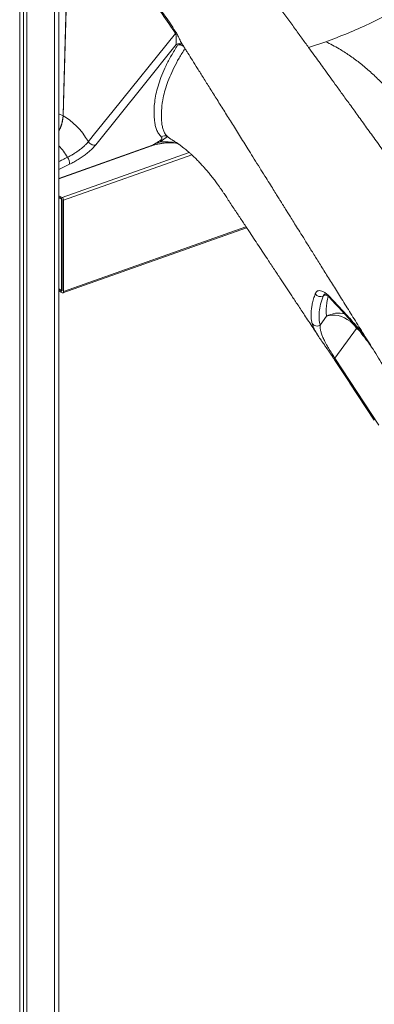
# Model space of a CAD drawing. Units: millimetres. Extents: x -8299 to 16503, y -10803 to 1745.
# Drawn here: x 14217 to 14520, y -9364 to -8521 of the extents above; entities that cross this region are included whole.
import ezdxf

# ---------------------------------------------------------------- set-up
doc = ezdxf.new("R2010")
doc.units = ezdxf.units.MM

msp = doc.modelspace()

# ---------------------------------------------------------------- linework, layer by layer
at = {"color": 7, "linetype": 'Continuous', "lineweight": 15}
for p, q in [((14250.07, -9806.5), (14250.07, -7587.99)), ((14216.62, -7600.43), (14216.62, -9820.34)), ((14219.77, -7599.32), (14219.77, -9816.66)), ((14222.75, -7598.26), (14222.75, -9818.16)), ((14253.74, -8603.75), (14256.78, -8499.87)), ((14351.8, -8543.34), (14350.68, -8542.81)), ((14478.56, -8540.32), (14463.83, -8545.12)), ((14253.77, -8603.76), (14253.77, -8603.77)), ((14250.07, -8657.58), (14329.36, -8629.46)), ((14275.42, -8625.78), (14275.42, -8625.78)), ((14250.07, -8672.07), (14252.92, -8673.5)), ((14250.07, -8672.97), (14252.28, -8674.09)), ((14250.07, -8673.88), (14252.92, -8675.32)), ((14252.28, -8674.09), (14252.28, -8753.84)), ((14252.92, -8675.32), (14252.92, -8753.26)), ((14254.21, -8675.96), (14254.21, -8753.91)), ((14253.59, -8755.14), (14410.88, -8699.37)), ((14252.92, -8753.26), (14250.07, -8751.82)), ((14250.07, -8752.73), (14252.28, -8753.84)), ((14252.92, -8755.07), (14250.07, -8753.64)), ((14479.28, -8775.18), (14473.69, -8782.84)), ((14486.45, -8811.05), (14505, -8785.65)), ((14486.17, -8812.37), (14499.13, -8832.04)), ((14520.15, -8863.92), (14499.3, -8832.25))]:
    msp.add_line(p, q, dxfattribs=at)
at = {"color": 8, "linetype": 'Continuous', "lineweight": 15}
for p, q in [((14246.5, -7589.84), (14246.5, -9809.74)), ((14253.74, -8603.75), (14250.07, -8601.9)), ((14250.07, -8657.24), (14330.22, -8628.81)), ((14361.59, -8634.97), (14252.92, -8673.5)), ((14363.92, -8637.06), (14254.21, -8675.96)), ((14259.31, -8645.12), (14250.07, -8649.63)), ((14410.33, -8698.54), (14254.21, -8753.91)), ((14476.35, -8757.83), (14478.53, -8756.73)), ((14504.96, -8784.67), (14505, -8785.65)), ((14505, -8785.65), (14506.33, -8786.34)), ((14486.45, -8811.05), (14524.15, -8868.29))]:
    msp.add_line(p, q, dxfattribs=at)
at = {"color": 7, "linetype": 'Continuous', "lineweight": 15, "flags": 128}
for points in [[(14256.79, -8499.88), (14256.26, -8518.18), (14254.13, -8591.4), (14253.77, -8603.76)], [(14275.42, -8625.78), (14279.64, -8620.53), (14296.51, -8599.55), (14349.89, -8533.18)], [(14350.68, -8542.81), (14322.29, -8578.12), (14281.71, -8628.57)], [(14253.77, -8603.77), (14256.7, -8605.46), (14259.61, -8607.5), (14262.47, -8609.85), (14265.27, -8612.51), (14267.98, -8615.45), (14270.59, -8618.66), (14273.07, -8622.11), (14275.42, -8625.78)], [(14254.21, -8753.91), (14254.18, -8754.25), (14254.11, -8754.55), (14253.99, -8754.8), (14253.83, -8755), (14253.63, -8755.13), (14253.41, -8755.18), (14253.17, -8755.16), (14252.92, -8755.07)], [(14479.28, -8775.18), (14481.6, -8774.52), (14484.08, -8774.2), (14486.67, -8774.24), (14489.32, -8774.63), (14491.96, -8775.36), (14494.56, -8776.41), (14497.05, -8777.78), (14499.38, -8779.42), (14501.51, -8781.3), (14503.4, -8783.39), (14505, -8785.65)], [(14486.45, -8811.05), (14486.32, -8811.27), (14486.22, -8811.48), (14486.14, -8811.68), (14486.1, -8811.87), (14486.08, -8812.03), (14486.1, -8812.18), (14486.15, -8812.31), (14486.23, -8812.42)]]:
    msp.add_lwpolyline(points, dxfattribs=at)
at = {"color": 7, "linetype": 'Continuous', "lineweight": 15}
for centre, radius, start, end in [((14348.05, -8531.63), 2.4, 319.76822, 347.80264), ((14259.11, -8593.08), 11.94, 243.29681, 243.46594), ((14340.57, -8625.63), 4.87, 57.73275, 124.00867), ((14417.34, -8576.61), 94.19, 210.94044, 211.57824), ((14250.11, -8644.55), 9.22, 356.48644, 35.66599), ((14251.32, -8675.91), 2.89, 358.87951, 56.30087), ((14474.1, -8752.95), 5.37, 213.18231, 294.71943), ((14471.07, -8778.52), 5.05, 214.57931, 301.1615)]:
    msp.add_arc(centre, radius, start, end, dxfattribs=at)
at = {"color": 8, "linetype": 'Continuous', "lineweight": 15}
for centre, radius, start, end in [((14353.41, -8546.67), 4.73, 59.94677, 125.23595), ((14354.52, -8547.01), 4.57, 70.64467, 126.48804), ((14353.56, -8548.41), 5.37, 50.35029, 109.08216), ((14226.92, -8602.59), 26.85, 329.57173, 357.52832), ((14216.83, -8662.69), 47.06, 29.97723, 45.07107), ((14328.72, -8627.71), 1.87, 290.11958, 323.75937), ((14484.38, -8759.12), 1.94, 174.73784, 221.03324), ((14489.69, -8793.33), 20.93, 75.62597, 119.83484), ((14497.59, -8773.31), 1.97, 172.8246, 221.09892)]:
    msp.add_arc(centre, radius, start, end, dxfattribs=at)
at = {"color": 7, "linetype": 'Continuous', "lineweight": 15}
for points, knots in [([(14627.54, -8771.22), (14623.25, -8765.29), (14614.22, -8752.82), (14600.69, -8734.14), (14587.18, -8715.5), (14574.35, -8697.79), (14562.21, -8681.02), (14550.75, -8665.19), (14540.24, -8650.68), (14530.64, -8637.43), (14521.93, -8625.4), (14513.79, -8614.16), (14506.23, -8603.71), (14499.24, -8594.05), (14492.82, -8585.18), (14486.97, -8577.1), (14481.7, -8569.81), (14476.99, -8563.3), (14472.63, -8557.29), (14468.32, -8551.33), (14463.47, -8544.62), (14457.97, -8537.02), (14451.81, -8528.51), (14445.28, -8519.49), (14439.27, -8511.18), (14433.82, -8503.65), (14429.1, -8497.13), (14424.56, -8490.84), (14420.44, -8485.24), (14417.3, -8481.1), (14415.04, -8478.17), (14413.54, -8476.24), (14412.24, -8474.59), (14411.07, -8473.1), (14409.77, -8471.48), (14408.12, -8469.44), (14405.96, -8466.77), (14403.26, -8463.52), (14400.2, -8459.88), (14396.99, -8456.16), (14393.87, -8452.6), (14390.9, -8449.28), (14388.09, -8446.2), (14384.81, -8442.66), (14381.18, -8438.83), (14377.27, -8434.82), (14374.19, -8431.72), (14371.79, -8429.35), (14369.97, -8427.59), (14368.3, -8425.97), (14366.69, -8424.44), (14364.91, -8422.76), (14362.71, -8420.7), (14359.77, -8418), (14356.19, -8414.79), (14352.25, -8411.34), (14348.34, -8408.01), (14344.61, -8404.91), (14340.11, -8401.27), (14335.02, -8397.29), (14329.57, -8393.21), (14325.8, -8390.48), (14323.49, -8388.85), (14322.37, -8388.07), (14321.31, -8387.33), (14320.11, -8386.5), (14318.36, -8385.32), (14315.78, -8383.58), (14312.21, -8381.25), (14307.76, -8378.45), (14304.5, -8376.42), (14302.72, -8375.32)], [0, 0, 0, 0, 0.041677, 0.087555, 0.131243, 0.172739, 0.212043, 0.249154, 0.28407, 0.314149, 0.342383, 0.368772, 0.393317, 0.416016, 0.436871, 0.45588, 0.473045, 0.488366, 0.50193, 0.51571, 0.530526, 0.549307, 0.569293, 0.590402, 0.612635, 0.627643, 0.643125, 0.65835, 0.671558, 0.682671, 0.68799, 0.69265, 0.69665, 0.699991, 0.703453, 0.70845, 0.715013, 0.723141, 0.732773, 0.74249, 0.751689, 0.760372, 0.768538, 0.776188, 0.788871, 0.799831, 0.809518, 0.815002, 0.820087, 0.824775, 0.829065, 0.833512, 0.839578, 0.84734, 0.857831, 0.868947, 0.879535, 0.889594, 0.899125, 0.915727, 0.930264, 0.942358, 0.945507, 0.948435, 0.951143, 0.953846, 0.957826, 0.964889, 0.974271, 0.985973, 1, 1, 1, 1]), ([(14253.5, -8421.75), (14253.51, -8421.77), (14253.77, -8422.09), (14254.4, -8422.83), (14256.35, -8424.91), (14261.1, -8429.34), (14268.52, -8435.96), (14277.58, -8444.3), (14286.3, -8452.73), (14294.66, -8461.24), (14304.2, -8471.48), (14315.1, -8483.99), (14327.23, -8499.15), (14339.07, -8515.13), (14346.63, -8526.47), (14350.4, -8532.14)], [0, 0, 0, 0, 0.000403, 0.008267, 0.019799, 0.059702, 0.148141, 0.236785, 0.325495, 0.405997, 0.486591, 0.61406, 0.741526, 0.870764, 1, 1, 1, 1]), ([(14349.89, -8533.18), (14346.19, -8527.59), (14338.78, -8516.41), (14327.07, -8500.47), (14314.95, -8485.19), (14304.01, -8472.5), (14294.46, -8462.13), (14286.51, -8453.94), (14278.6, -8446.14), (14273.36, -8441.21), (14270.73, -8438.74)], [0, 0, 0, 0, 0.153619, 0.307242, 0.463004, 0.61877, 0.715974, 0.813288, 0.906612, 1, 1, 1, 1]), ([(14478.56, -8540.32), (14484.75, -8538.02), (14497.12, -8533.42), (14515.64, -8525.2), (14534.07, -8516.01), (14552.39, -8505.86), (14564.44, -8498.28), (14570.47, -8494.48)], [0, 0, 0, 0, 0.2, 0.4, 0.6, 0.8, 1, 1, 1, 1]), ([(14350.68, -8542.81), (14350.69, -8542.47), (14350.69, -8541.8), (14350.69, -8539.99), (14350.71, -8537.8), (14350.6, -8535.51), (14350.35, -8534.19), (14350.09, -8533.52), (14349.95, -8533.29), (14349.89, -8533.18)], [0, 0, 0, 0, 0.1738868, 0.3501598, 0.6891206, 0.863212, 0.9463801, 0.9759683, 1, 1, 1, 1]), ([(14337.85, -8621.6), (14337, -8620.69), (14335.31, -8618.87), (14333.69, -8615.56), (14332.59, -8611.94), (14331.92, -8607.54), (14331.6, -8602.42), (14331.68, -8596.56), (14332.29, -8590.31), (14333.52, -8583.62), (14335.47, -8576.46), (14338.18, -8568.87), (14341.76, -8560.82), (14346.19, -8552.33), (14349.93, -8546.33), (14351.8, -8543.34)], [0, 0, 0, 0, 0.059258, 0.118618, 0.178041, 0.237385, 0.318579, 0.39979, 0.480974, 0.566465, 0.651993, 0.737466, 0.824963, 0.912525, 1, 1, 1, 1]), ([(14355.52, -8542.06), (14355.53, -8542.09), (14356.2, -8543.1), (14357.39, -8544.96), (14359.09, -8547.62), (14361.39, -8551.29), (14364.63, -8556.45), (14369.03, -8563.46), (14374.05, -8571.46), (14379.63, -8580.37), (14385.71, -8590.07), (14392.11, -8600.26), (14398.78, -8610.92), (14405.73, -8622.01), (14411.99, -8632.01), (14417.47, -8640.76), (14421.99, -8647.99), (14426.31, -8654.89), (14430.2, -8661.11), (14433.53, -8666.42), (14436.28, -8670.82), (14438.43, -8674.26), (14440.04, -8676.83), (14441.38, -8678.98), (14442.75, -8681.18), (14444.36, -8683.75), (14446.27, -8686.8), (14448.56, -8690.46), (14451.34, -8694.91), (14454.67, -8700.23), (14458.54, -8706.43), (14462.97, -8713.51), (14467.94, -8721.46), (14473.45, -8730.3), (14479.52, -8740.01), (14486.13, -8750.6), (14493.3, -8762.07), (14501.01, -8774.42), (14509.27, -8787.65), (14518.07, -8801.77), (14526.65, -8815.52), (14532.29, -8824.55), (14534.81, -8828.59)], [0, 0, 0, 0, 0.0003136, 0.011067, 0.0198527, 0.0286915, 0.0496839, 0.0741609, 0.1021238, 0.1334716, 0.1673497, 0.203569, 0.2401624, 0.2788782, 0.3197217, 0.3447885, 0.3705967, 0.3954288, 0.4170437, 0.4357706, 0.4511309, 0.463123, 0.4717445, 0.4781028, 0.4856602, 0.4946671, 0.5050603, 0.5175246, 0.5330285, 0.5515833, 0.5731907, 0.5978527, 0.6255718, 0.6563506, 0.6901918, 0.7270988, 0.767075, 0.8101239, 0.8562497, 0.9054567, 0.9577492, 1, 1, 1, 1]), ([(14478.56, -8540.32), (14480.48, -8541.28), (14484.33, -8543.22), (14491.06, -8546.9), (14498.73, -8551.8), (14507.3, -8558.07), (14515.77, -8565.1), (14524.07, -8572.85), (14532.28, -8581.33), (14540.29, -8590.69), (14548.07, -8600.9), (14555.58, -8611.64), (14562.89, -8622.74), (14570.05, -8634.06), (14588.64, -8663.95), (14618.97, -8712.59), (14658.7, -8776.38), (14684.55, -8817.88), (14696.34, -8836.8)], [0, 0, 0, 0, 0.022193, 0.04438, 0.077643, 0.111021, 0.144437, 0.177814, 0.211078, 0.245463, 0.27989, 0.314442, 0.349101, 0.383774, 0.418323, 0.62152, 0.827459, 1, 1, 1, 1]), ([(14253.77, -8603.77), (14253.72, -8604.8), (14253.62, -8606.9), (14252.91, -8610.12), (14251.8, -8613.3), (14250.83, -8615.51), (14250.14, -8616.57), (14250.07, -8616.69)], [0, 0, 0, 0, 0.238866, 0.484631, 0.723857, 0.969997, 1, 1, 1, 1]), ([(14336.55, -8625.04), (14336.64, -8624.99), (14336.93, -8624.8), (14337.4, -8624.44), (14337.9, -8623.94), (14338.23, -8623.44), (14338.43, -8622.79), (14338.35, -8622.14), (14338.02, -8621.78), (14337.85, -8621.6)], [0, 0, 0, 0, 0.032421, 0.11425, 0.195615, 0.321103, 0.445761, 0.722147, 1, 1, 1, 1]), ([(14343.17, -8621.52), (14343.09, -8621.55), (14342.95, -8621.61), (14342.43, -8621.95), (14341.75, -8622.43), (14340.85, -8623.09), (14339.83, -8623.85), (14338.69, -8624.72), (14337.8, -8625.4), (14337.25, -8625.82), (14337.1, -8625.93)], [0, 0, 0, 0, 0.178489, 0.33065, 0.482553, 0.608258, 0.750118, 0.852125, 0.958672, 1, 1, 1, 1]), ([(14257.6, -8639.18), (14258.56, -8638.68), (14260.48, -8637.69), (14263.38, -8635.94), (14266.19, -8634.07), (14268.84, -8632.11), (14271.24, -8630.11), (14273.56, -8627.95), (14274.75, -8626.56), (14275.42, -8625.78)], [0, 0, 0, 0, 0.137517, 0.275035, 0.412563, 0.55009, 0.687688, 0.82528, 1, 1, 1, 1]), ([(14281.71, -8628.57), (14280.87, -8629.54), (14279.37, -8631.26), (14276.45, -8633.93), (14273.43, -8636.4), (14270.1, -8638.82), (14266.57, -8641.13), (14262.93, -8643.28), (14260.52, -8644.51), (14259.31, -8645.12)], [0, 0, 0, 0, 0.174795, 0.312372, 0.449954, 0.587463, 0.724973, 0.862487, 1, 1, 1, 1]), ([(14275.42, -8625.78), (14275.75, -8626.22), (14276.4, -8627.1), (14277.81, -8628.1), (14279.34, -8628.7), (14280.54, -8628.8), (14281.31, -8628.69), (14281.59, -8628.61), (14281.71, -8628.57)], [0, 0, 0, 0, 0.214779, 0.429546, 0.644308, 0.859073, 0.939861, 1, 1, 1, 1]), ([(14329.32, -8629.44), (14329.97, -8629.22), (14331.31, -8628.77), (14333.6, -8628.17), (14336.14, -8627.63), (14338.78, -8627.2), (14341.32, -8626.89), (14343.65, -8626.72), (14345.76, -8626.66), (14347.58, -8626.71), (14349.13, -8626.83), (14350.4, -8627), (14351.35, -8627.21), (14351.8, -8627.35), (14351.95, -8627.4)], [0, 0, 0, 0, 0.1035277, 0.2153054, 0.330561, 0.4485634, 0.5554005, 0.6486737, 0.7318636, 0.8073642, 0.8675134, 0.9191907, 0.9719593, 1, 1, 1, 1]), ([(14330.22, -8628.81), (14330.23, -8628.81), (14330.29, -8628.77), (14330.58, -8628.61), (14331.13, -8628.3), (14333.18, -8627.1), (14335.01, -8625.99), (14336.55, -8625.04)], [0, 0, 0, 0, 0.004742, 0.029029, 0.13417, 0.263554, 1, 1, 1, 1]), ([(14337.1, -8625.93), (14335.36, -8626.62), (14333.14, -8627.5), (14330.98, -8628.47), (14330.42, -8628.72), (14330.29, -8628.78), (14330.23, -8628.81), (14330.22, -8628.81)], [0, 0, 0, 0, 0.739973, 0.942634, 0.971484, 0.995142, 1, 1, 1, 1]), ([(14348.71, -8625.29), (14348.87, -8625.39), (14349.37, -8625.69), (14350.21, -8626.24), (14351.14, -8626.85), (14351.9, -8627.37), (14352.57, -8627.84), (14353.28, -8628.33), (14354.09, -8628.91), (14354.94, -8629.55), (14355.73, -8630.15), (14356.44, -8630.69), (14357.41, -8631.45), (14358.73, -8632.52), (14360.36, -8633.88), (14362.08, -8635.38), (14363.68, -8636.83), (14365.78, -8638.79), (14368.11, -8641.06), (14370.94, -8643.98), (14373.62, -8646.88), (14376.08, -8649.67), (14378.59, -8652.63), (14381.31, -8656.01), (14383.49, -8658.82), (14385.13, -8661.03), (14386.35, -8662.69), (14387.65, -8664.5), (14388.95, -8666.37), (14390.2, -8668.22), (14391.79, -8670.62), (14393.93, -8673.84), (14396.61, -8677.88), (14399.45, -8682.15), (14402.25, -8686.37), (14404.95, -8690.43), (14407.57, -8694.38), (14410.16, -8698.27), (14414.64, -8705.03), (14421.17, -8714.87), (14428.72, -8726.26), (14435.22, -8736.07), (14440.33, -8743.79), (14445.06, -8750.94), (14449.78, -8758.07), (14454.91, -8765.83), (14460.89, -8774.88), (14467, -8784.11), (14471.17, -8790.43), (14473, -8793.21)], [0, 0, 0, 0, 0.006598, 0.019674, 0.030087, 0.038814, 0.046235, 0.053337, 0.062398, 0.072956, 0.081311, 0.087747, 0.095066, 0.111533, 0.127855, 0.143577, 0.16092, 0.173555, 0.202092, 0.2244, 0.249977, 0.268617, 0.292522, 0.313911, 0.337863, 0.348801, 0.359662, 0.373405, 0.385981, 0.396186, 0.407451, 0.424704, 0.445432, 0.46674, 0.487233, 0.506905, 0.525751, 0.544261, 0.562984, 0.62324, 0.686206, 0.727148, 0.764553, 0.797407, 0.829957, 0.867179, 0.909083, 0.960111, 1, 1, 1, 1]), ([(14466.92, -8781.38), (14466.7, -8780.39), (14466.28, -8778.41), (14466.02, -8775.22), (14466.05, -8771.86), (14466.4, -8768.32), (14467.07, -8764.49), (14468.09, -8760.37), (14469.1, -8757.38), (14469.6, -8755.89)], [0, 0, 0, 0, 0.13841, 0.276908, 0.415404, 0.5546, 0.693795, 0.846781, 1, 1, 1, 1]), ([(14469.6, -8755.89), (14469.85, -8755.35), (14470.36, -8754.29), (14471.62, -8753.42), (14473.21, -8753.14), (14475.1, -8753.49), (14477.22, -8754.49), (14479.69, -8756.18), (14481.47, -8757.96), (14482.45, -8758.95)], [0, 0, 0, 0, 0.138784, 0.277567, 0.415784, 0.553993, 0.692031, 0.830058, 1, 1, 1, 1]), ([(14476.35, -8757.83), (14475.58, -8760.19), (14474.03, -8764.9), (14472.94, -8771.39), (14472.68, -8777.46), (14473.35, -8781.04), (14473.69, -8782.84)], [0, 0, 0, 0, 0.247959, 0.495915, 0.747957, 1, 1, 1, 1]), ([(14477.27, -8756.22), (14477.27, -8756.22), (14477.28, -8756.22), (14477.62, -8756.29), (14478.19, -8756.53), (14478.98, -8756.96), (14479.96, -8757.63), (14481.09, -8758.57), (14482.1, -8759.51), (14482.72, -8760.2), (14482.92, -8760.42)], [0, 0, 0, 0, 0.09689, 0.233364, 0.35772, 0.489466, 0.630869, 0.779729, 0.930356, 1, 1, 1, 1]), ([(14482.45, -8758.95), (14484.31, -8760.96), (14488.69, -8765.67), (14493.1, -8770.37), (14495.63, -8773.06)], [0, 0, 0, 0, 0.426001, 1, 1, 1, 1]), ([(14482.93, -8760.39), (14484.21, -8761.79), (14488.57, -8766.55), (14493, -8771.27), (14496.13, -8774.59)], [0, 0, 0, 0, 0.295011, 1, 1, 1, 1]), ([(14496.1, -8774.61), (14497.38, -8776), (14499.95, -8778.79), (14503.81, -8783.25), (14507.64, -8787.9), (14511.42, -8792.71), (14515.12, -8797.71), (14517.58, -8801.12), (14518.79, -8802.91), (14518.8, -8802.93)], [0, 0, 0, 0, 0.1666684, 0.3343897, 0.5017776, 0.6679669, 0.8332885, 0.9985521, 1, 1, 1, 1]), ([(14473.69, -8782.84), (14473.7, -8783.62), (14473.74, -8785.18), (14474.27, -8787.89), (14475.19, -8790.84), (14476.51, -8794.07), (14478.05, -8797.19), (14479.69, -8800.2), (14481.12, -8802.65), (14482.53, -8804.96), (14484.06, -8807.39), (14485.42, -8809.49), (14486.27, -8810.77), (14486.45, -8811.05)], [0, 0, 0, 0, 0.136767, 0.273676, 0.410211, 0.531365, 0.652261, 0.726873, 0.801314, 0.851723, 0.902044, 0.9789, 1, 1, 1, 1]), ([(14486.23, -8812.42), (14485.7, -8811.63), (14484.63, -8810.01), (14482.92, -8807.51), (14481.2, -8805.03), (14479.33, -8802.35), (14477.33, -8799.52), (14474.99, -8796.17), (14472.68, -8792.75), (14470.96, -8790.05), (14470.21, -8788.72), (14470, -8788.35)], [0, 0, 0, 0, 0.081202, 0.165475, 0.246958, 0.330633, 0.446111, 0.564819, 0.744784, 0.929433, 1, 1, 1, 1])]:
    msp.add_open_spline(points, degree=3, knots=knots, dxfattribs=at)
at = {"color": 8, "linetype": 'Continuous', "lineweight": 15}
for points, knots in [([(14350.4, -8532.14), (14350.68, -8532.58), (14351.29, -8533.59), (14352.33, -8535.7), (14353.36, -8538), (14354.41, -8540.15), (14355.11, -8541.49), (14355.48, -8541.99), (14355.53, -8542.05)], [0, 0, 0, 0, 0.118816, 0.268362, 0.521999, 0.740224, 0.965317, 1, 1, 1, 1]), ([(14358.11, -8546.09), (14356.36, -8548.87), (14352.78, -8554.56), (14348.49, -8562.65), (14344.91, -8570.5), (14342.13, -8577.95), (14340.08, -8585.01), (14338.91, -8590.77), (14338.13, -8596.66), (14337.81, -8602.63), (14338.05, -8608.42), (14338.65, -8612.92), (14339.57, -8616.15), (14340.96, -8619.09), (14342.43, -8620.71), (14343.17, -8621.52)], [0, 0, 0, 0, 0.083052, 0.169825, 0.25677, 0.34379, 0.430738, 0.517421, 0.568479, 0.670686, 0.772901, 0.82967, 0.88651, 0.9433, 1, 1, 1, 1]), ([(14343.17, -8621.52), (14343.35, -8621.65), (14345.06, -8622.92), (14346.88, -8624.23), (14348.62, -8625.22), (14348.72, -8625.28)], [0, 0, 0, 0, 0.101968, 0.949103, 1, 1, 1, 1]), ([(14337.1, -8625.93), (14337.73, -8625.92), (14339.35, -8625.89), (14342.08, -8625.94), (14344.89, -8626.1), (14347.31, -8626.34), (14349.49, -8626.65), (14350.89, -8627.01), (14351.66, -8627.21)], [0, 0, 0, 0, 0.139342, 0.3590978, 0.5785008, 0.7091584, 0.8394377, 1, 1, 1, 1]), ([(14250.07, -8642.88), (14251.11, -8642.37), (14253.62, -8641.13), (14256.13, -8639.9), (14257.6, -8639.18)], [0, 0, 0, 0, 0.413024, 1, 1, 1, 1]), ([(14477.42, -8756.4), (14477.29, -8756.48), (14476.81, -8756.77), (14476.54, -8757.38), (14476.35, -8757.83)], [0, 0, 0, 0, 0.264392, 1, 1, 1, 1]), ([(14480.77, -8758.32), (14480.55, -8759.1), (14479.79, -8761.7), (14479.16, -8765.83), (14478.8, -8770.73), (14479.12, -8773.69), (14479.28, -8775.18)], [0, 0, 0, 0, 0.1222004, 0.4127612, 0.7063816, 1, 1, 1, 1]), ([(14495.63, -8773.06), (14498.13, -8775.81), (14503.14, -8781.3), (14509.34, -8788.84), (14512.93, -8793.78), (14514.11, -8795.41)], [0, 0, 0, 0, 0.401393, 0.802775, 1, 1, 1, 1]), ([(14470, -8788.35), (14469.75, -8787.93), (14469.05, -8786.71), (14468.2, -8784.97), (14467.39, -8783.05), (14467.07, -8781.94), (14466.92, -8781.38)], [0, 0, 0, 0, 0.146594, 0.42679, 0.713372, 1, 1, 1, 1])]:
    msp.add_open_spline(points, degree=3, knots=knots, dxfattribs=at)

doc.saveas('drawing.dxf')
